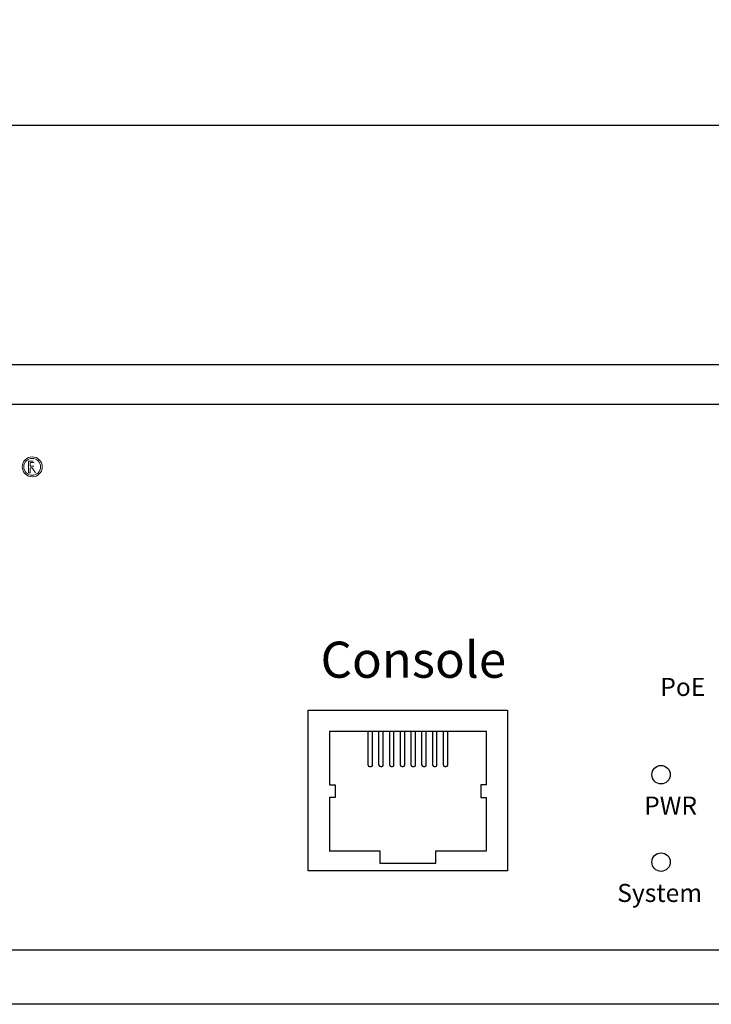
# Model space of a CAD drawing. Units: millimetres. Extents: x 40 to 99447, y 3 to 111367.
# Drawn here: x 50 to 52, y 6 to 9 of the extents above; entities that cross this region are included whole.
import ezdxf

# ---------------------------------------------------------------- set-up
doc = ezdxf.new("R2010")
doc.units = ezdxf.units.MM
doc.layers.add('0 @ 1', color=7, linetype='Continuous')
doc.layers.add('DIMENISON', color=7, linetype='Continuous')
doc.styles.add('N-TRON-B', font='txt')
doc.styles.add('样式 1', font='txt')
doc.dimstyles.new('大标注', dxfattribs={"dimtxt": 0.22, "dimasz": 0.12, "dimexe": 0.15, "dimexo": 0.06, "dimgap": 0.0375, "dimtad": 0, "dimdec": 3, "dimzin": 0, "dimdsep": 46, "dimtxsty": 'N-TRON-B', "dimcen": 0.1, "dimclrd": 5, "dimclre": 5, "dimclrt": 5, "dimadec": 0, "dimazin": 0, "dimtfac": 1, "dimtdec": 3, "dimtofl": 0, "dimtmove": 0, "dimatfit": 3, "dimfxl": 1, "dimtolj": 1, "dimtzin": 0, "dimlwd": -1, "dimlwe": -1, "dimarcsym": 0})

# ---------------------------------------------------------------- blocks, each defined once
blk = doc.blocks.new('*D14')
at = {"color": 5, "transparency": 16777216}
for p, q in [((47.3513, 8.3104), (47.3513, 9.063)), ((64.6742, 8.3104), (64.6742, 9.063)), ((47.4713, 8.913), (54.9695, 8.913)), ((64.5542, 8.913), (57.056, 8.913))]:
    blk.add_line(p, q, dxfattribs=at)
for points in [[(47.4713, 8.933), (47.4713, 8.893), (47.3513, 8.913)], [(64.5542, 8.933), (64.5542, 8.893), (64.6742, 8.913)]]:
    blk.add_solid(points, dxfattribs=at)
at = {"layer": 'Defpoints', "color": 0, "transparency": 16777216}
for p in [(64.6742, 8.913), (47.3513, 8.2504), (64.6742, 8.2504)]:
    blk.add_point(p, dxfattribs=at)
at = {"color": 5, "transparency": 16777216, "char_height": 0.22, "attachment_point": 5, "style": 'N-TRON-B'}
for s, insert in [('\\A1;17.323', (56.0127, 9.0605)), ('\\A1;[440.00mm]', (56.0127, 8.7079))]:
    blk.add_mtext(s, dxfattribs=dict(at, insert=insert))

msp = doc.modelspace()

# ---------------------------------------------------------------- linework, layer by layer
for p, q in [((47.3513, 8.2504), (64.6742, 8.2504)), ((47.5355, 8.1402), (64.49, 8.1402)), ((64.49, 6.6283), (47.5355, 6.6283)), ((64.6742, 6.4787), (47.3513, 6.4787))]:
    msp.add_line(p, q)
at = {"lineweight": 0}
for p, q in [((49.8596, 7.9506), (49.8596, 7.9828)), ((49.8596, 7.9828), (49.8729, 7.9828)), ((49.8646, 7.9788), (49.8646, 7.9685)), ((49.8646, 7.9788), (49.8721, 7.9788)), ((49.8646, 7.9685), (49.8711, 7.9685)), ((49.8646, 7.9645), (49.87, 7.9645)), ((49.8646, 7.9645), (49.8646, 7.9506)), ((49.87, 7.9645), (49.8787, 7.9506)), ((49.8646, 7.9506), (49.8596, 7.9506))]:
    msp.add_line(p, q, dxfattribs=at)
msp.add_lwpolyline([(50.6342, 6.8486), (50.6342, 7.2933), (51.1863, 7.2933), (51.1863, 6.8486)], close=True)
for centre, radius in [((49.8701, 7.9669), 0.0276), ((49.8698, 7.9668), 0.0232)]:
    msp.add_circle(centre, radius, dxfattribs=at)
for centre in [(51.611, 7.1145), (51.611, 6.8725)]:
    msp.add_circle(centre, 0.0256)
for centre, radius, start, end in [((49.8711, 7.9855), 0.017, 269.496, 281.2299), ((49.8717, 7.9656), 0.0132, 75.0162, 88.3872)]:
    msp.add_arc(centre, radius, start, end, dxfattribs=at)
at = {"layer": 'DIMENISON', "linetype": 'Continuous'}
for p, q in [((50.8002, 7.1406), (50.8002, 7.2337)), ((50.8118, 7.1406), (50.8118, 7.2337)), ((50.83, 7.1406), (50.83, 7.2337)), ((50.8416, 7.1406), (50.8416, 7.2337)), ((50.8598, 7.1406), (50.8598, 7.2337)), ((50.8714, 7.1406), (50.8714, 7.2337)), ((50.8895, 7.1406), (50.8895, 7.2337)), ((50.9012, 7.1406), (50.9012, 7.2337)), ((50.9193, 7.1406), (50.9193, 7.2337)), ((50.931, 7.1406), (50.931, 7.2337)), ((50.9491, 7.1406), (50.9491, 7.2337)), ((50.9608, 7.1406), (50.9608, 7.2337)), ((50.9789, 7.1406), (50.9789, 7.2337)), ((50.9905, 7.1406), (50.9905, 7.2337)), ((51.0087, 7.1406), (51.0087, 7.2337)), ((51.0203, 7.1406), (51.0203, 7.2337)), ((50.808, 7.1367), (50.8041, 7.1367)), ((50.8377, 7.1367), (50.8339, 7.1367)), ((50.8675, 7.1367), (50.8636, 7.1367)), ((50.8973, 7.1367), (50.8934, 7.1367)), ((50.9271, 7.1367), (50.9232, 7.1367)), ((50.9569, 7.1367), (50.953, 7.1367)), ((50.9867, 7.1367), (50.9828, 7.1367)), ((51.0164, 7.1367), (51.0126, 7.1367))]:
    msp.add_line(p, q, dxfattribs=at)
for points in [[(51.1275, 7.0863), (51.1275, 7.2337), (50.693, 7.2337), (50.693, 7.0863)], [(50.693, 7.0863), (50.7086, 7.0863), (50.7086, 7.0514), (50.693, 7.0514)], [(51.1275, 7.0863), (51.1119, 7.0863), (51.1119, 7.0514), (51.1275, 7.0514)], [(50.693, 7.0514), (50.693, 6.9043)], [(51.1275, 6.904), (51.1275, 7.0514)], [(50.6924, 6.904), (50.8327, 6.904), (50.8327, 6.8691), (50.9878, 6.8691), (50.9878, 6.904), (51.1276, 6.904)]]:
    msp.add_lwpolyline(points, dxfattribs=at)
for centre, start, end in [((50.8041, 7.1406), 180, 270), ((50.808, 7.1406), 270, 0), ((50.8339, 7.1406), 180, 270), ((50.8377, 7.1406), 270, 0), ((50.8636, 7.1406), 180, 270), ((50.8675, 7.1406), 270, 0), ((50.8934, 7.1406), 180, 270), ((50.8973, 7.1406), 270, 0), ((50.9232, 7.1406), 180, 270), ((50.9271, 7.1406), 270, 0), ((50.953, 7.1406), 180, 270), ((50.9569, 7.1406), 270, 0), ((50.9828, 7.1406), 180, 270), ((50.9867, 7.1406), 270, 0), ((51.0126, 7.1406), 180, 270), ((51.0164, 7.1406), 270, 0)]:
    msp.add_arc(centre, 0.00388, start, end, dxfattribs=at)

# ---------------------------------------------------------------- texts
at = {"layer": '0 @ 1', "style": '样式 1'}
for s, insert, char_height, attachment_point in [('Console', (50.6683, 7.3829), 0.1, 7), ('PoE', (51.6088, 7.3825), 0.05, 1), ('PWR', (51.5641, 7.054), 0.05, 1), ('System', (51.4897, 6.8121), 0.05, 1)]:
    msp.add_mtext_dynamic_manual_height_columns(s, width=10.66337, gutter_width=12.5, heights=[0], dxfattribs=dict(at, insert=insert, char_height=char_height, attachment_point=attachment_point))

# ---------------------------------------------------------------- dimensions: what is measured, and where the dimension line sits
dim = msp.add_linear_dim(base=(64.6742, 8.913), p1=(47.3513, 8.2504), p2=(64.6742, 8.2504), dimstyle='大标注', override={"dimpost": '\\X'})
dim.commit()
dim.dimension.update_dxf_attribs({"geometry": '*D14', "text_midpoint": (56.0127, 8.913), "dimtype": 160})

doc.saveas('drawing.dxf')
